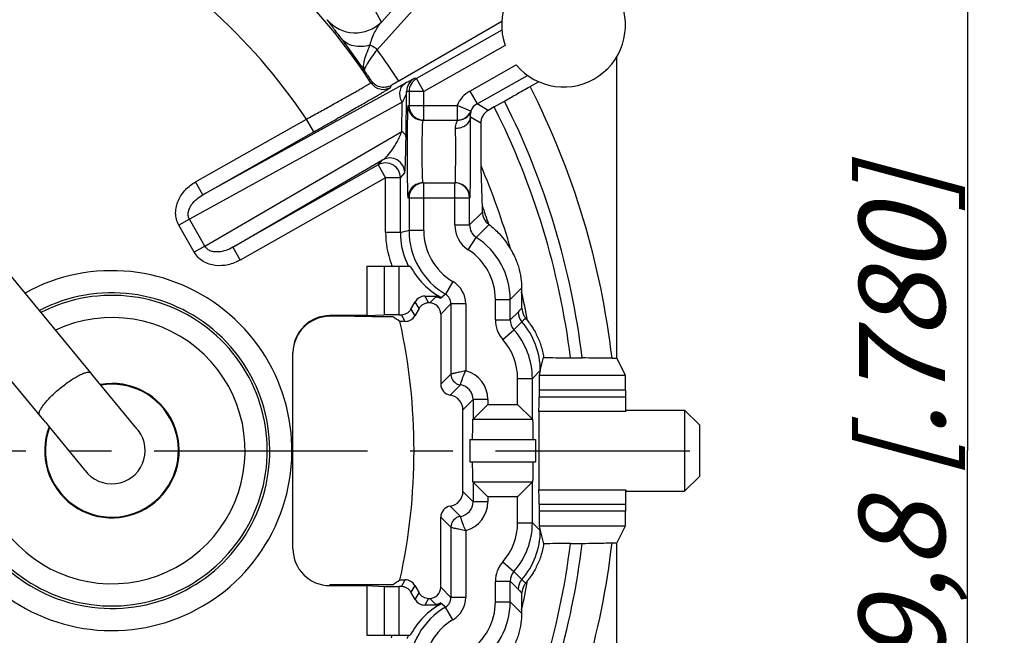
# Model space of a CAD drawing. Units: millimetres. Extents: x 0 to 420, y 0 to 297.
# Drawn here: x 95 to 135, y 208 to 233 of the extents above; entities that cross this region are included whole.
import ezdxf

# ---------------------------------------------------------------- set-up
doc = ezdxf.new("R2010")
doc.units = ezdxf.units.MM
doc.header["$LTSCALE"] = 23.1
doc.linetypes.add('CENTER', pattern=[0.6, 0.375, -0.075, 0.075, -0.075])
doc.layers.get('0').update_dxf_attribs({"linetype": 'CONTINUOUS'})
for name, color, linetype in [('AUSFORMSCHRAEGEN', 7, 'CONTINUOUS'), ('BEZUGSACHSEN', 7, 'CONTINUOUS'), ('FASEN', 7, 'CONTINUOUS'), ('RUNDUNGEN', 7, 'CONTINUOUS'), ('ZEICHNUNGSBEMASSUNGEN', 7, 'CONTINUOUS')]:
    doc.layers.add(name, color=color, linetype=linetype)
doc.styles.get("Standard").update_dxf_attribs({"font": 'txt', "width": 0.7})
doc.dimstyles.new('DIMSTYLE_2', dxfattribs={"dimtxt": 3.5, "dimasz": 3.5, "dimexe": 0.18, "dimexo": 0.0625, "dimgap": 0.09, "dimtad": 1, "dimlfac": 0.333333, "dimdsep": 46, "dimtxsty": 'STANDARD', "dimblk": '_FILLED', "dimblk1": '_FILLED', "dimblk2": '_FILLED', "dimcen": 0.09, "dimclrt": 5, "dimadec": 0, "dimazin": 0, "dimtp": 0.2, "dimtm": 0.2, "dimtfac": 1, "dimtofl": 0, "dimtmove": 0, "dimatfit": 3, "dimldrblk": '_FILLED', "dimfxl": 1, "dimtolj": 1, "dimarcsym": 0})

# ---------------------------------------------------------------- blocks, each defined once
blk = doc.blocks.new('_FILLED')
at = {"color": 0, "linetype": 'BYBLOCK'}
blk.add_solid([(0, 0), (-1, 0.125), (-1, -0.125)], dxfattribs=at)
blk = doc.blocks.new('*D1')
at = {"layer": 'ZEICHNUNGSBEMASSUNGEN', "color": 2, "linetype": 'CONTINUOUS'}
for p, q in [((56.555, 197.296), (56.555, 268.186)), ((115.955, 256.696), (115.955, 268.186)), ((56.555, 266.686), (86.255, 266.686)), ((115.955, 266.686), (86.255, 266.686))]:
    blk.add_line(p, q, dxfattribs=at)
at = {"layer": 'ZEICHNUNGSBEMASSUNGEN', "color": 2, "linetype": 'CONTINUOUS', "xscale": 3.5, "yscale": 3.5, "zscale": 3.5, "rotation": 180}
blk.add_blockref('_FILLED', (56.555, 266.686), dxfattribs=at)
at = {"layer": 'ZEICHNUNGSBEMASSUNGEN', "color": 2, "linetype": 'CONTINUOUS', "xscale": 3.5, "yscale": 3.5, "zscale": 3.5}
blk.add_blockref('_FILLED', (115.955, 266.686), dxfattribs=at)
at = {"layer": 'ZEICHNUNGSBEMASSUNGEN', "color": 5, "linetype": 'CONTINUOUS', "insert": (86.255, 271.092), "char_height": 3.5, "width": 26.25, "attachment_point": 2, "line_spacing_factor": 0.9}
blk.add_mtext('\\Q15.0;19,8{\\Ftxt.shx;\\W1.000000;\\H3.500000; }[.780]', dxfattribs=at)
blk = doc.blocks.new('*D2')
at = {"layer": 'ZEICHNUNGSBEMASSUNGEN', "color": 2, "linetype": 'CONTINUOUS'}
for p, q in [((127.655, 244.996), (134.632, 244.996)), ((133.132, 244.996), (133.132, 215.296)), ((133.132, 185.596), (133.132, 215.296)), ((68.406, 185.596), (134.632, 185.596))]:
    blk.add_line(p, q, dxfattribs=at)
at = {"layer": 'ZEICHNUNGSBEMASSUNGEN', "color": 2, "linetype": 'CONTINUOUS', "xscale": 3.5, "yscale": 3.5, "zscale": 3.5}
for p, rotation in [((133.132, 244.996), 90), ((133.132, 185.596), 270)]:
    blk.add_blockref('_FILLED', p, dxfattribs=dict(at, rotation=rotation))
at = {"layer": 'ZEICHNUNGSBEMASSUNGEN', "color": 5, "linetype": 'CONTINUOUS', "insert": (128.727, 215.296), "char_height": 3.5, "width": 26.25, "attachment_point": 2, "rotation": 90, "line_spacing_factor": 0.9}
blk.add_mtext('\\Q15.0;19,8{\\Ftxt.shx;\\W1.000000;\\H3.500000; }[.780]', dxfattribs=at)

msp = doc.modelspace()

# ---------------------------------------------------------------- linework, layer by layer
at = {"color": 7, "linetype": 'CONTINUOUS'}
for p, q in [((97.554, 218.451), (90.8, 226.645)), ((95.703, 216.451), (88.742, 224.894)), ((97.646, 218.339), (97.553, 218.452)), ((99.365, 216.255), (97.646, 218.339)), ((95.703, 216.451), (95.854, 216.266)), ((95.854, 216.266), (97.28, 214.536)), ((99.396, 216.216), (99.365, 216.255)), ((99.447, 216.154), (99.435, 216.169)), ((97.28, 214.536), (97.303, 214.508)), ((97.303, 214.508), (97.319, 214.489)), ((97.319, 214.489), (97.347, 214.456)), ((97.347, 214.456), (97.348, 214.455))]:
    msp.add_line(p, q, dxfattribs=at)
at = {"color": 9, "linetype": 'CONTINUOUS'}
msp.add_line((97.553, 218.452), (97.554, 218.451), dxfattribs=at)
at = {"color": 7, "linetype": 'CONTINUOUS'}
for points in [[(99.435, 216.169), (99.42, 216.186), (99.406, 216.202), (99.395, 216.214), (99.387, 216.223)], [(99.431, 216.172), (99.419, 216.187), (99.396, 216.216)], [(99.43, 216.174), (99.431, 216.172), (99.431, 216.172)]]:
    msp.add_lwpolyline(points, dxfattribs=at)
for centre, radius, start, end in [((98.405, 215.296), 2.73, 159.2153, 99.8035), ((98.405, 215.296), 1.35, 216.3391, 37.3026), ((98.411, 215.3), 1.342, 37.3095, 39.4964)]:
    msp.add_arc(centre, radius, start, end, dxfattribs=at)
at = {"color": 9, "linetype": 'CONTINUOUS'}
for points, knots in [([(96.31, 217.837), (96.378, 217.892), (96.513, 217.999), (96.716, 218.145), (96.913, 218.27), (97.093, 218.369), (97.251, 218.44), (97.368, 218.476), (97.446, 218.486), (97.491, 218.484), (97.528, 218.474), (97.546, 218.46), (97.553, 218.452)], [0, 0, 0, 0, 0.182803, 0.359346, 0.522791, 0.667638, 0.789234, 0.884255, 0.92156, 0.952407, 0.977866, 1, 1, 1, 1]), ([(95.47, 216.733), (95.463, 216.741), (95.452, 216.762), (95.449, 216.8), (95.455, 216.844), (95.479, 216.919), (95.537, 217.026), (95.637, 217.168), (95.769, 217.327), (95.929, 217.496), (96.111, 217.668), (96.242, 217.781), (96.31, 217.837)], [0, 0, 0, 0, 0.022102, 0.047444, 0.078146, 0.115308, 0.210119, 0.331633, 0.47653, 0.640134, 0.816916, 1, 1, 1, 1])]:
    msp.add_open_spline(points, degree=3, knots=knots, dxfattribs=at)
at = {"layer": 'AUSFORMSCHRAEGEN', "color": 7, "linetype": 'CONTINUOUS'}
for p, q in [((118.901, 219.046), (118.901, 231.295)), ((108.755, 222.796), (108.755, 220.779)), ((118.901, 219.046), (119.244, 218.358)), ((112.937, 215.746), (115.606, 215.746)), ((112.937, 215.746), (112.937, 214.846)), ((115.606, 215.746), (115.606, 214.846)), ((112.937, 214.846), (115.606, 214.846)), ((119.244, 212.234), (118.901, 211.546)), ((118.901, 199.296), (118.901, 211.546)), ((108.755, 209.813), (108.755, 207.796))]:
    msp.add_line(p, q, dxfattribs=at)
at = {"layer": 'AUSFORMSCHRAEGEN', "color": 9, "linetype": 'CONTINUOUS'}
for p, q in [((115.75, 218.358), (119.244, 218.358)), ((119.255, 217.758), (115.745, 217.758)), ((119.255, 212.833), (115.745, 212.833)), ((119.244, 212.234), (115.75, 212.234))]:
    msp.add_line(p, q, dxfattribs=at)
at = {"layer": 'AUSFORMSCHRAEGEN', "color": 7, "linetype": 'CONTINUOUS'}
msp.add_arc((86.255, 215.296), 24.415, 347.5828, 12.4172, dxfattribs=at)
for centre, major_axis, ratio, start_param, end_param in [((115.75, 217.758), (0, 0.6), 0.008727, 0.034907, 1.570796), ((119.244, 217.758), (0, 0.6), 0.017455, -1.570796, -0.034907), ((113.046, 215.296), (0, 1.275), 0.008727, 6.283185, 7.493269), ((115.496, 215.296), (0, 1.275), 0.008727, -1.210084, 0), ((113.046, 215.296), (0, 1.275), 0.008727, -4.351676, -3.141593), ((115.496, 215.296), (0, 1.275), 0.008727, -3.141593, -1.931509), ((115.75, 212.833), (0, 0.6), 0.008727, -4.712389, -3.176499), ((119.244, 212.833), (0, 0.6), 0.017455, -3.106686, -1.570796)]:
    msp.add_ellipse(centre, major_axis=major_axis, ratio=ratio, start_param=start_param, end_param=end_param, dxfattribs=at)
at = {"layer": 'BEZUGSACHSEN', "color": 7, "linetype": 'CONTINUOUS'}
for p, q in [((113.925, 229.255), (114.34, 229.49)), ((113.925, 229.255), (113.681, 229.116)), ((113.444, 224.982), (113.444, 225.236)), ((115.797, 218.545), (115.931, 219.083)), ((117.018, 219.067), (117.496, 219.067)), ((119.255, 216.946), (121.655, 216.946)), ((119.255, 213.646), (121.655, 213.646)), ((115.797, 212.046), (115.931, 211.509)), ((117.018, 211.525), (117.496, 211.525))]:
    msp.add_line(p, q, dxfattribs=at)
at = {"layer": 'BEZUGSACHSEN', "color": 9, "linetype": 'CONTINUOUS'}
for p, q in [((113.681, 229.116), (113.228, 229.38)), ((113.379, 228.593), (112.957, 228.839)), ((113.718, 224.477), (113.199, 223.958)), ((114.574, 221.436), (115.037, 221.899)), ((114.574, 209.155), (115.037, 208.692))]:
    msp.add_line(p, q, dxfattribs=at)
at = {"layer": 'BEZUGSACHSEN', "color": 7, "linetype": 'CENTER'}
msp.add_line((86.255, 215.293), (121.87, 215.293), dxfattribs=at)
at = {"layer": 'BEZUGSACHSEN', "color": 9, "linetype": 'CONTINUOUS'}
for centre, radius, start, end in [((81.802, 217.952), 31.248, 28.1718, 30.6345), ((86.255, 215.293), 30.994, 6.9933, 26.7744), ((86.255, 215.293), 29.499, 16.0774, 23.1002), ((86.255, 215.293), 29.499, 10.3167, 12.6429), ((117.789, 217.797), 3.871, 131.9542, 135.1078), ((86.255, 215.293), 30.994, 333.3166, 353.0165), ((86.255, 215.293), 29.499, 347.3571, 349.6967)]:
    msp.add_arc(centre, radius, start, end, dxfattribs=at)
at = {"layer": 'BEZUGSACHSEN', "color": 7, "linetype": 'CONTINUOUS'}
for centre, radius, start, end in [((86.255, 215.296), 31.468, 6.8825, 26.8122), ((-246.124, 213.969), 359.744, 1.7947, 2.05463), ((86.255, 215.293), 28.95, 18.5136, 20.087), ((114.112, 224.996), 0.652, 231.4778, 232.752), ((112.711, 218.703), 3.177, 36.1326, 38.4024), ((98.405, 215.296), 2.7, 159.595, 99.4685), ((86.255, 215.296), 31.468, 334.3358, 353.1175), ((112.699, 211.898), 3.192, 321.6037, 323.8974), ((-221.187, 215.526), 336.292, 358.86014, 358.97382)]:
    msp.add_arc(centre, radius, start, end, dxfattribs=at)
msp.add_ellipse((114.044, 224.982), major_axis=(-0.424, -0.424), ratio=0.999924, start_param=-0.78536, end_param=0.188526, dxfattribs=at)
for points, knots in [([(114.34, 229.49), (114.492, 229.579), (114.839, 229.778), (115.187, 229.977), (115.382, 230.087)], [0, 0, 0, 0, 0.441115, 1, 1, 1, 1]), ([(113.681, 229.116), (113.635, 229.09), (113.549, 229.025), (113.453, 228.898), (113.392, 228.751), (113.379, 228.646), (113.379, 228.593)], [0, 0, 0, 0, 0.254391, 0.503409, 0.75022, 1, 1, 1, 1]), ([(113.379, 228.593), (113.379, 228.423), (113.38, 228.089), (113.382, 227.679), (113.383, 227.37), (113.385, 227.166), (113.386, 227), (113.387, 226.904), (113.389, 226.867)], [0, 0, 0, 0, 0.296563, 0.579576, 0.71199, 0.833429, 0.935368, 1, 1, 1, 1]), ([(113.718, 224.477), (113.863, 224.366), (114.199, 224.063), (114.468, 223.695), (114.6, 223.463)], [0, 0, 0, 0, 0.405682, 1, 1, 1, 1]), ([(114.6, 223.463), (114.622, 223.425), (114.674, 223.332), (114.755, 223.171), (114.838, 222.975), (114.936, 222.688), (115.015, 222.327), (115.036, 222.036), (115.037, 221.899)], [0, 0, 0, 0, 0.07912, 0.195134, 0.327925, 0.467882, 0.749908, 1, 1, 1, 1]), ([(115.037, 221.899), (115.037, 221.884), (115.038, 221.835), (115.038, 221.785), (115.039, 221.75)], [0, 0, 0, 0, 0.294923, 1, 1, 1, 1]), ([(115.051, 221.088), (115.05, 221.145), (115.046, 221.365), (115.042, 221.586), (115.039, 221.75)], [0, 0, 0, 0, 0.25822, 1, 1, 1, 1]), ([(115.051, 221.088), (115.053, 220.983), (115.093, 220.834), (115.174, 220.71), (115.201, 220.676)], [0, 0, 0, 0, 0.707085, 1, 1, 1, 1]), ([(115.277, 220.576), (115.295, 220.552), (115.344, 220.488), (115.429, 220.369), (115.533, 220.209), (115.678, 219.945), (115.832, 219.571), (115.907, 219.248), (115.931, 219.083)], [0, 0, 0, 0, 0.053955, 0.147003, 0.266233, 0.401376, 0.694784, 1, 1, 1, 1]), ([(115.931, 219.083), (116.097, 219.077), (116.459, 219.069), (116.821, 219.067), (117.018, 219.067)], [0, 0, 0, 0, 0.457809, 1, 1, 1, 1]), ([(118.707, 219.046), (118.481, 219.046), (118.078, 219.049), (117.674, 219.058), (117.496, 219.067)], [0, 0, 0, 0, 0.558018, 1, 1, 1, 1]), ([(115.931, 211.509), (115.907, 211.343), (115.832, 211.021), (115.679, 210.647), (115.533, 210.384), (115.43, 210.223), (115.345, 210.104), (115.296, 210.041), (115.278, 210.017)], [0, 0, 0, 0, 0.305354, 0.59884, 0.733985, 0.85319, 0.946127, 1, 1, 1, 1]), ([(117.018, 211.525), (116.822, 211.525), (116.459, 211.522), (116.097, 211.515), (115.931, 211.509)], [0, 0, 0, 0, 0.542267, 1, 1, 1, 1]), ([(117.496, 211.525), (117.674, 211.533), (118.078, 211.543), (118.481, 211.546), (118.707, 211.546)], [0, 0, 0, 0, 0.441982, 1, 1, 1, 1]), ([(115.201, 209.915), (115.174, 209.881), (115.093, 209.757), (115.053, 209.608), (115.051, 209.504)], [0, 0, 0, 0, 0.293158, 1, 1, 1, 1]), ([(115.037, 208.692), (115.036, 208.556), (115.015, 208.266), (114.937, 207.907), (114.839, 207.62), (114.757, 207.425), (114.677, 207.264), (114.624, 207.171), (114.603, 207.134)], [0, 0, 0, 0, 0.249499, 0.53153, 0.67156, 0.804464, 0.920644, 1, 1, 1, 1]), ([(115.039, 208.836), (115.039, 208.827), (115.038, 208.779), (115.037, 208.731), (115.037, 208.692)], [0, 0, 0, 0, 0.19581, 1, 1, 1, 1])]:
    msp.add_open_spline(points, degree=3, knots=knots, dxfattribs=at)
at = {"layer": 'BEZUGSACHSEN', "color": 9, "linetype": 'CONTINUOUS'}
for points, knots in [([(115.051, 221.088), (115.039, 221.074), (114.988, 221.019), (114.936, 220.966), (114.896, 220.926)], [0, 0, 0, 0, 0.254569, 1, 1, 1, 1]), ([(115.046, 210.062), (115.059, 210.05), (115.109, 210), (115.161, 209.951), (115.201, 209.915)], [0, 0, 0, 0, 0.246521, 1, 1, 1, 1]), ([(114.896, 209.665), (114.909, 209.652), (114.962, 209.599), (115.013, 209.545), (115.051, 209.504)], [0, 0, 0, 0, 0.245876, 1, 1, 1, 1])]:
    msp.add_open_spline(points, degree=3, knots=knots, dxfattribs=at)
at = {"layer": 'FASEN', "color": 7, "linetype": 'CONTINUOUS'}
for p, q in [((122.255, 216.346), (121.655, 216.946)), ((121.655, 216.946), (121.655, 213.646)), ((122.255, 216.345), (122.255, 214.246)), ((122.255, 214.246), (121.655, 213.646))]:
    msp.add_line(p, q, dxfattribs=at)
at = {"layer": 'RUNDUNGEN', "color": 9, "linetype": 'CONTINUOUS'}
for p, q in [((115.108, 238.175), (109.172, 231.582)), ((113.758, 237.602), (109.349, 232.705)), ((114.366, 231.755), (111.066, 229.884)), ((112.932, 229.902), (114.813, 230.969)), ((108.922, 230.239), (108.947, 230.303)), ((110.77, 230.406), (110.673, 230.407)), ((111.066, 229.884), (110.77, 230.406)), ((110.32, 230.218), (102.098, 225.691)), ((109.719, 230.047), (109.752, 230.134)), ((110.346, 228.02), (110.369, 229.885)), ((110.466, 229.884), (110.369, 229.885)), ((110.466, 229.884), (110.466, 229.321)), ((111.066, 229.884), (110.466, 229.884)), ((111.066, 228.721), (111.066, 229.884)), ((112.932, 229.902), (113.228, 229.38)), ((110.188, 229.454), (101.551, 224.698)), ((110.173, 228.262), (110.188, 229.454)), ((110.422, 229.321), (112.417, 229.321)), ((112.417, 229.321), (112.417, 228.721)), ((112.97, 229.09), (112.417, 229.321)), ((112.995, 229.083), (112.97, 229.09)), ((101.803, 226.213), (106.301, 228.763)), ((106.597, 228.241), (106.301, 228.763)), ((102.176, 223.595), (110.173, 228.262)), ((103.31, 223.555), (109.395, 227.106)), ((109.219, 226.905), (109.395, 227.106)), ((109.219, 226.905), (109.515, 226.384)), ((109.515, 226.384), (103.606, 223.033)), ((109.515, 224.155), (109.515, 226.384)), ((110.115, 226.384), (109.515, 226.384)), ((110.115, 226.384), (110.29, 226.584)), ((110.115, 224.155), (110.115, 226.384)), ((102.099, 225.691), (101.803, 226.213)), ((111.066, 224.234), (111.066, 226.171)), ((112.324, 224.462), (112.324, 226.171)), ((110.422, 225.571), (112.924, 225.571)), ((110.466, 225.571), (110.466, 224.234)), ((101.551, 224.698), (101.124, 224.455)), ((102.176, 223.595), (101.551, 224.698)), ((113.444, 224.982), (112.924, 224.462)), ((101.749, 223.353), (101.124, 224.455)), ((112.324, 224.462), (112.924, 224.462)), ((110.115, 224.155), (109.515, 224.155)), ((111.066, 224.234), (110.466, 224.234)), ((112.874, 223.453), (113.199, 223.958)), ((102.176, 223.595), (101.749, 223.353)), ((103.31, 223.555), (103.606, 223.033)), ((109.461, 222.796), (109.461, 220.814)), ((110.052, 222.796), (110.052, 220.818)), ((112.25, 222.165), (111.946, 221.647)), ((111.107, 221.568), (111.264, 221.296)), ((111.305, 221.296), (111.538, 221.529)), ((111.946, 221.647), (111.742, 221.48)), ((110.544, 221.043), (110.701, 220.771)), ((110.875, 221.071), (110.717, 221.343)), ((111.755, 220.846), (112.168, 221.259)), ((112.768, 221.259), (112.168, 221.259)), ((112.768, 221.259), (112.768, 218.532)), ((113.974, 221.436), (114.574, 221.436)), ((113.974, 220.604), (113.974, 221.436)), ((107.255, 220.779), (107.255, 220.753)), ((110.312, 220.546), (110.155, 220.818)), ((114.896, 220.926), (114.574, 220.604)), ((113.974, 220.604), (114.574, 220.604)), ((115.046, 220.529), (114.724, 220.207)), ((114.274, 219.81), (114.724, 220.207)), ((112.168, 218.409), (111.755, 217.996)), ((115.474, 218.223), (115.797, 218.545)), ((112.554, 217.964), (112.14, 217.55)), ((114.874, 218.223), (115.474, 218.223)), ((114.874, 217.171), (114.874, 218.223)), ((119.255, 217.464), (115.745, 217.464)), ((113.068, 217.37), (112.655, 216.956)), ((113.668, 217.37), (113.068, 217.37)), ((113.668, 217.37), (113.668, 217.171)), ((113.668, 217.171), (114.874, 217.171)), ((119.262, 216.886), (115.741, 216.886)), ((112.655, 213.635), (113.068, 213.221)), ((115.741, 213.705), (119.262, 213.705)), ((113.668, 213.221), (113.068, 213.221)), ((114.874, 213.421), (113.668, 213.421)), ((113.668, 213.421), (113.668, 213.221)), ((114.874, 212.369), (114.874, 213.421)), ((115.745, 213.127), (119.255, 213.127)), ((112.14, 213.041), (112.554, 212.627)), ((111.755, 212.596), (112.168, 212.182)), ((114.874, 212.369), (115.474, 212.369)), ((115.474, 212.369), (115.797, 212.046)), ((112.768, 212.059), (112.768, 209.332)), ((114.274, 210.781), (114.724, 210.385)), ((114.724, 210.384), (115.046, 210.062)), ((110.155, 209.773), (110.312, 210.046)), ((113.974, 209.988), (114.574, 209.988)), ((113.974, 209.155), (113.974, 209.988)), ((114.574, 209.988), (114.896, 209.665)), ((107.255, 209.813), (107.255, 209.839)), ((109.461, 209.778), (109.461, 207.796)), ((110.052, 209.773), (110.052, 207.796)), ((110.701, 209.821), (110.544, 209.548)), ((110.717, 209.248), (110.875, 209.521)), ((111.755, 209.746), (112.168, 209.332)), ((111.264, 209.296), (111.107, 209.023)), ((111.305, 209.296), (111.538, 209.063)), ((111.577, 209.023), (111.538, 209.063)), ((111.946, 208.944), (111.742, 209.112)), ((112.768, 209.332), (112.168, 209.332)), ((113.974, 209.155), (114.574, 209.155)), ((112.25, 208.427), (111.946, 208.944))]:
    msp.add_line(p, q, dxfattribs=at)
at = {"layer": 'RUNDUNGEN', "color": 7, "linetype": 'CONTINUOUS'}
for p, q in [((114.231, 232.724), (110.049, 230.306)), ((114.236, 232.371), (110.77, 230.406)), ((113.228, 229.38), (115.274, 230.54)), ((115.382, 230.087), (115.726, 230.282)), ((111.022, 228.721), (112.444, 228.721)), ((102.098, 225.691), (106.597, 228.241)), ((109.219, 226.905), (103.31, 223.555)), ((111.022, 226.171), (112.324, 226.171)), ((112.924, 224.462), (112.924, 225.571)), ((108.755, 222.796), (110.517, 222.796)), ((111.107, 221.568), (111.577, 221.568)), ((110.544, 221.043), (110.717, 221.343)), ((110.875, 221.071), (110.701, 220.771)), ((111.305, 221.296), (111.264, 221.296)), ((112.168, 221.259), (112.168, 218.409)), ((114.574, 220.604), (114.574, 221.436)), ((108.755, 220.779), (107.255, 220.779)), ((108.255, 220.753), (107.255, 220.753)), ((108.755, 220.779), (109.461, 220.814)), ((110.052, 220.818), (110.155, 220.818)), ((111.755, 220.846), (111.755, 217.996)), ((110.312, 220.546), (110.099, 220.546)), ((105.755, 211.313), (105.755, 219.279)), ((118.707, 219.046), (118.901, 219.046)), ((115.797, 218.545), (115.75, 218.358)), ((115.474, 216.571), (115.474, 218.223)), ((115.745, 217.758), (115.745, 217.464)), ((119.255, 217.758), (119.255, 217.464)), ((113.068, 217.37), (113.068, 216.571)), ((113.179, 216.682), (113.668, 217.171)), ((114.874, 217.171), (115.474, 216.571)), ((112.655, 213.635), (112.655, 216.956)), ((113.068, 216.571), (115.474, 216.571)), ((115.474, 214.021), (113.068, 214.021)), ((113.068, 214.021), (113.068, 213.221)), ((113.668, 213.421), (113.068, 214.021)), ((115.363, 213.91), (114.874, 213.421)), ((115.474, 212.369), (115.474, 214.021)), ((115.745, 213.127), (115.745, 212.833)), ((119.255, 213.127), (119.255, 212.833)), ((111.755, 209.746), (111.755, 212.596)), ((112.168, 212.182), (112.168, 209.332)), ((115.75, 212.234), (115.797, 212.046)), ((118.707, 211.546), (118.901, 211.546)), ((110.099, 210.046), (110.312, 210.046)), ((114.574, 209.155), (114.574, 209.988)), ((108.255, 209.839), (107.255, 209.839)), ((107.255, 209.813), (108.755, 209.813)), ((108.755, 209.813), (109.461, 209.778)), ((110.155, 209.773), (110.052, 209.773)), ((110.717, 209.248), (110.544, 209.548)), ((110.701, 209.821), (110.875, 209.521)), ((111.264, 209.296), (111.305, 209.296)), ((111.577, 209.023), (111.107, 209.023)), ((108.755, 207.796), (110.517, 207.796))]:
    msp.add_line(p, q, dxfattribs=at)
at = {"layer": 'RUNDUNGEN', "color": 9, "linetype": 'CONTINUOUS'}
for centre, radius, start, end in [((86.255, 215.296), 27.15, 33.3947, 67.0773), ((86.255, 215.296), 24.15, 33.8944, 62.5838), ((108.288, 233.767), 1.5, 220.0594, 314.9837), ((85.005, 214.042), 29.862, 33.0002, 35.9714), ((86.493, 215.534), 26.876, 33.3343, 34.4164), ((109.423, 230.569), 0.6, 213.4001, 299.5469), ((110.969, 229.885), 0.6, 119.5565, 180.0086), ((111.066, 229.884), 0.6, 119.5541, 180.0086), ((113.523, 228.86), 1.198, 119.5415, 157.3748), ((86.255, 215.296), 32.668, 6.5916, 26.9221), ((113.524, 228.858), 0.6, 119.5446, 157.3438), ((109.69, 226.584), 0.6, 0.0283, 119.5211), ((109.515, 226.383), 0.6, 0.0206, 119.5285), ((113.524, 224.462), 1.2, 180.0041, 237.2011), ((113.524, 224.462), 0.6, 179.9989, 237.2028), ((113.114, 224.155), 3.599, 179.9995, 200.4721), ((112.469, 214.53), 9.909, 101.662, 103.7439), ((113.115, 224.155), 3, 180.0013, 203.9551), ((113.466, 224.234), 3, 180.0031, 239.5616), ((113.466, 224.234), 2.4, 180.0027, 239.5643), ((111.574, 221.436), 3, 0.0021, 57.203), ((111.574, 221.436), 2.4, 0.0016, 57.2018), ((113.11, 224.153), 3.595, 200.4672, 202.1793), ((113.106, 224.151), 2.99, 203.9488, 206.9411), ((98.405, 215.296), 7.31, 200.082, 118.8494), ((111.718, 221.259), 1.05, 0.0026, 59.5597), ((111.718, 221.259), 0.45, 359.9913, 59.5692), ((98.405, 215.296), 5.408, 199.5148, 115.0568), ((115.496, 220.926), 0.6, 179.9999, 221.4125), ((115.174, 220.604), 1.2, 180.0058, 221.4041), ((115.174, 220.604), 0.6, 179.9887, 221.4095), ((112.797, 218.545), 3, 0.0023, 41.4145), ((112.474, 218.223), 3, 0.0006, 41.4111), ((112.474, 218.223), 2.4, 359.9996, 41.4103), ((112.618, 218.409), 0.45, 180.0055, 261.7842), ((112.469, 217.37), 1.2, 359.9943, 75.5377), ((112.468, 217.37), 0.6, 359.9948, 81.795), ((112.468, 213.221), 0.6, 278.2037, 0.0068), ((112.468, 213.221), 1.2, 284.4845, 359.9925), ((112.618, 212.182), 0.45, 98.2176, 179.9945), ((112.474, 212.369), 2.4, 318.5897, 0.0004), ((112.474, 212.369), 3, 318.5888, 359.9994), ((112.797, 212.046), 3, 318.5859, 359.9977), ((86.255, 215.296), 32.668, 334.1226, 353.4084), ((115.174, 209.988), 1.2, 138.5961, 179.994), ((115.174, 209.988), 0.6, 138.5911, 180.0104), ((115.496, 209.665), 0.6, 138.5859, 179.9974), ((111.718, 209.332), 0.45, 300.4337, 0.014), ((111.718, 209.332), 1.05, 300.4358, 0.0007), ((111.574, 209.155), 2.4, 302.7981, 359.9983), ((111.574, 209.156), 3, 302.7969, 359.9979), ((113.466, 206.357), 3, 120.438, 179.9969), ((113.466, 206.357), 2.4, 120.4357, 179.9973), ((113.106, 206.44), 3.59, 157.8168, 159.5255), ((113.11, 206.439), 2.994, 153.0595, 156.1738)]:
    msp.add_arc(centre, radius, start, end, dxfattribs=at)
at = {"layer": 'RUNDUNGEN', "color": 7, "linetype": 'CONTINUOUS'}
for centre, radius, start, end in [((116.741, 232.582), 2.514, 219.9185, 199.1893), ((160.607, 142.851), 101.017, 120.03253, 120.22732), ((111.026, 229.321), 0.604, 180.0701, 202.4282), ((111.066, 229.321), 0.6, 179.9931, 265.7909), ((111.022, 229.321), 0.6, 202.4973, 247.4971), ((112.417, 229.32), 0.6, 269.988, 337.3576), ((112.444, 229.321), 0.601, 325.5259, 336.6244), ((111.022, 229.324), 0.603, 247.5701, 258.7559), ((111.022, 229.322), 0.601, 258.7197, 269.9508), ((111.066, 229.313), 0.592, 265.726, 269.9914), ((112.444, 229.321), 0.601, 270.051, 281.1505), ((112.443, 229.325), 0.605, 281.1138, 292.1367), ((112.445, 229.319), 0.599, 292.1992, 303.3373), ((111.066, 225.571), 0.6, 90.0047, 180.0047), ((111.022, 225.571), 0.6, 112.5044, 157.5044), ((111.022, 225.567), 0.604, 90.0705, 112.4329), ((112.324, 225.582), 0.589, 87.8582, 89.9977), ((112.346, 225.57), 0.601, 78.7211, 89.9508), ((112.324, 225.571), 0.6, 359.9981, 87.9009), ((112.345, 225.567), 0.603, 67.5727, 78.7573), ((112.346, 225.571), 0.6, 22.5009, 67.5006), ((111.026, 225.57), 0.604, 157.5734, 179.9299), ((112.342, 225.57), 0.604, 0.0703, 22.4309), ((94.717, 226.091), 18.239, 358.8301, 359.1854), ((113.183, 224.171), 3, 207.2902, 242.2557), ((98.405, 215.296), 6.41, 200.082, 117.3256), ((98.405, 215.296), 6.308, 199.5148, 117.1526), ((63.697, 149.384), 84.954, 56.89306, 57.13324), ((63.697, 281.208), 84.954, 302.86676, 303.10694), ((113.183, 206.42), 3, 117.7443, 152.7098)]:
    msp.add_arc(centre, radius, start, end, dxfattribs=at)
for centre, major_axis, ratio, start_param, end_param in [((111.107, 221.118), (-0.225, 0.39), 0.999949, -0.523577, 0.523577), ((110.155, 221.268), (0.225, -0.39), 0.999949, -0.523577, 0.523577), ((111.264, 220.846), (-0.225, 0.39), 0.999949, -0.523577, 0.523577), ((111.305, 220.846), (-0.318, -0.318), 0.999924, 2.356233, 3.926953), ((107.255, 219.279), (0, 1.5), 0.999962, 0, 1.570796), ((107.255, 219.252), (0, -1.5), 0.999962, -3.141593, -1.588158), ((110.052, 220.813), (0.6, 0), 0.008727, 1.570796, 2.96706), ((110.312, 220.996), (-0.225, 0.39), 0.999949, -3.665169, -2.618016), ((112.205, 217.996), (0.318, 0.318), 0.999924, -3.926953, -2.499537), ((112.055, 216.956), (0.424, 0.424), 0.999924, -0.78536, 0.642056), ((115.739, 217.464), (0, 0.6), 0.008727, -2.87166, -1.570796), ((119.265, 217.464), (0, 0.6), 0.017455, 1.570796, 2.87166), ((115.745, 215.296), (0, 1.65), 0.008727, 0.269933, 2.87166), ((112.055, 213.635), (-0.424, 0.424), 0.999924, -3.783648, -2.356233), ((115.739, 213.127), (0, 0.6), 0.008727, -1.570796, -0.269933), ((119.265, 213.127), (0, 0.6), 0.017455, 6.553118, 7.853982), ((112.205, 212.596), (0.318, -0.318), 0.999924, 2.499537, 3.926953), ((107.255, 211.313), (0, 1.5), 0.999962, -4.712389, -3.141593), ((110.312, 209.596), (0.225, 0.39), 0.999949, -0.523577, 0.523577), ((110.052, 209.779), (0.6, 0), 0.008727, -2.96706, -1.570796), ((110.155, 209.323), (0.225, 0.39), 0.999949, -0.523577, 0.523577), ((111.264, 209.746), (0.225, 0.39), 0.999949, 2.618016, 3.665169), ((111.305, 209.746), (-0.318, 0.318), 0.999924, 2.356233, 3.926953), ((111.107, 209.473), (0.225, 0.39), 0.999949, -3.665169, -2.618016)]:
    msp.add_ellipse(centre, major_axis=major_axis, ratio=ratio, start_param=start_param, end_param=end_param, dxfattribs=at)
at = {"layer": 'RUNDUNGEN', "color": 9, "linetype": 'CONTINUOUS'}
for points, knots in [([(107.725, 232.033), (107.643, 232.14), (107.529, 232.289), (107.388, 232.471), (107.307, 232.576), (107.242, 232.66), (107.193, 232.724), (107.161, 232.769), (107.144, 232.792), (107.14, 232.801)], [0, 0, 0, 0, 0.417565, 0.581947, 0.718387, 0.828008, 0.911358, 0.968716, 1, 1, 1, 1]), ([(108.882, 231.76), (108.921, 231.942), (109.047, 232.277), (109.241, 232.576), (109.349, 232.705)], [0, 0, 0, 0, 0.524499, 1, 1, 1, 1]), ([(108.882, 231.76), (108.769, 231.73), (108.545, 231.694), (108.218, 231.72), (107.933, 231.831), (107.783, 231.96), (107.725, 232.033)], [0, 0, 0, 0, 0.28011, 0.538586, 0.776084, 1, 1, 1, 1]), ([(108.665, 230.725), (108.587, 230.839), (108.283, 231.282), (107.966, 231.716), (107.725, 232.033)], [0, 0, 0, 0, 0.257801, 1, 1, 1, 1]), ([(108.665, 230.725), (108.635, 230.772), (108.619, 230.866), (108.628, 230.998), (108.662, 231.176), (108.746, 231.434), (108.833, 231.645), (108.882, 231.76)], [0, 0, 0, 0, 0.152639, 0.251545, 0.367895, 0.652747, 1, 1, 1, 1]), ([(109.172, 231.582), (109.09, 231.477), (108.948, 231.29), (108.795, 231.063), (108.712, 230.916), (108.676, 230.834), (108.657, 230.773), (108.658, 230.737), (108.665, 230.725)], [0, 0, 0, 0, 0.394826, 0.696751, 0.810228, 0.897887, 0.960087, 1, 1, 1, 1]), ([(109.172, 231.582), (109.151, 231.602), (109.065, 231.676), (108.963, 231.733), (108.882, 231.76)], [0, 0, 0, 0, 0.25601, 1, 1, 1, 1]), ([(106.301, 228.763), (106.471, 228.856), (106.805, 229.04), (107.289, 229.307), (107.672, 229.52), (107.954, 229.679), (108.144, 229.785), (108.316, 229.883), (108.469, 229.97), (108.601, 230.045), (108.698, 230.101), (108.763, 230.14), (108.804, 230.164), (108.839, 230.185), (108.868, 230.202), (108.89, 230.216), (108.907, 230.227), (108.916, 230.234), (108.921, 230.237), (108.922, 230.239)], [0, 0, 0, 0, 0.193464, 0.37972, 0.551656, 0.630219, 0.702807, 0.768741, 0.827373, 0.878153, 0.920581, 0.938531, 0.954251, 0.967701, 0.978842, 0.98765, 0.994113, 0.998224, 1, 1, 1, 1]), ([(110.631, 230.387), (110.59, 230.365), (110.486, 230.309), (110.383, 230.253), (110.32, 230.218)], [0, 0, 0, 0, 0.394251, 1, 1, 1, 1]), ([(110.673, 230.407), (110.672, 230.407), (110.668, 230.405), (110.659, 230.401), (110.647, 230.395), (110.637, 230.39), (110.631, 230.387)], [0, 0, 0, 0, 0.089691, 0.290266, 0.595856, 1, 1, 1, 1]), ([(106.597, 228.241), (106.799, 228.356), (107.196, 228.582), (107.772, 228.91), (108.228, 229.172), (108.565, 229.365), (108.791, 229.496), (108.996, 229.615), (109.178, 229.721), (109.336, 229.813), (109.451, 229.881), (109.529, 229.928), (109.578, 229.957), (109.619, 229.982), (109.653, 230.003), (109.68, 230.02), (109.7, 230.033), (109.711, 230.041), (109.717, 230.045), (109.719, 230.047), (109.719, 230.047)], [0, 0, 0, 0, 0.193532, 0.379831, 0.551778, 0.630335, 0.702909, 0.768825, 0.827434, 0.878195, 0.920608, 0.938552, 0.954268, 0.967713, 0.978851, 0.987655, 0.994115, 0.998225, 0.9994, 1, 1, 1, 1]), ([(110.188, 229.454), (110.15, 229.521), (110.097, 229.666), (110.091, 229.89), (110.164, 230.09), (110.264, 230.186), (110.32, 230.218)], [0, 0, 0, 0, 0.272187, 0.532167, 0.773387, 1, 1, 1, 1]), ([(110.369, 229.885), (110.368, 229.855), (110.352, 229.789), (110.313, 229.686), (110.257, 229.572), (110.213, 229.494), (110.188, 229.454)], [0, 0, 0, 0, 0.19227, 0.427806, 0.698529, 1, 1, 1, 1]), ([(110.422, 229.321), (110.421, 229.321), (110.42, 229.319), (110.419, 229.315), (110.418, 229.309), (110.417, 229.297), (110.415, 229.275), (110.412, 229.242), (110.41, 229.2), (110.408, 229.149), (110.406, 229.089), (110.405, 229.046), (110.404, 229.023)], [0, 0, 0, 0, 0.005575, 0.018194, 0.038553, 0.066746, 0.146613, 0.257603, 0.399308, 0.570901, 0.771445, 1, 1, 1, 1]), ([(112.957, 228.839), (112.957, 228.859), (112.958, 228.897), (112.964, 228.948), (112.971, 228.989), (112.979, 229.023), (112.986, 229.048), (112.991, 229.065), (112.994, 229.074), (112.995, 229.079), (112.996, 229.081), (112.995, 229.083), (112.995, 229.083)], [0, 0, 0, 0, 0.24511, 0.450389, 0.620346, 0.757572, 0.863515, 0.938883, 0.965229, 0.984039, 0.995401, 1, 1, 1, 1]), ([(110.404, 229.023), (110.398, 228.797), (110.391, 228.271), (110.388, 227.446), (110.391, 226.621), (110.398, 226.095), (110.404, 225.868)], [0, 0, 0, 0, 0.215108, 0.49994, 0.784804, 1, 1, 1, 1]), ([(111.022, 228.721), (111.021, 228.721), (111.019, 228.718), (111.018, 228.712), (111.016, 228.703), (111.014, 228.684), (111.011, 228.651), (111.009, 228.622), (111.008, 228.605)], [0, 0, 0, 0, 0.0217, 0.071054, 0.150564, 0.260477, 0.571049, 1, 1, 1, 1]), ([(112.357, 228.393), (112.356, 228.434), (112.363, 228.509), (112.391, 228.603), (112.419, 228.668), (112.436, 228.702), (112.442, 228.714)], [0, 0, 0, 0, 0.367357, 0.662951, 0.87886, 1, 1, 1, 1]), ([(112.357, 228.393), (112.434, 228.394), (112.585, 228.416), (112.781, 228.51), (112.92, 228.656), (112.956, 228.78), (112.957, 228.839)], [0, 0, 0, 0, 0.282482, 0.547392, 0.784752, 1, 1, 1, 1]), ([(112.442, 228.714), (112.443, 228.716), (112.443, 228.717), (112.445, 228.721), (112.444, 228.721)], [0, 0, 0, 0, 0.764644, 1, 1, 1, 1]), ([(109.395, 227.106), (109.429, 227.127), (109.498, 227.18), (109.634, 227.315), (109.804, 227.533), (110.004, 227.862), (110.121, 228.117), (110.173, 228.262)], [0, 0, 0, 0, 0.086275, 0.183349, 0.406925, 0.672172, 1, 1, 1, 1]), ([(110.346, 228.02), (110.345, 228.042), (110.336, 228.089), (110.3, 228.154), (110.245, 228.214), (110.199, 228.247), (110.173, 228.262)], [0, 0, 0, 0, 0.218611, 0.452831, 0.712054, 1, 1, 1, 1]), ([(111.008, 228.605), (111.004, 228.525), (110.998, 228.328), (110.992, 227.995), (110.989, 227.67), (110.989, 227.389), (110.99, 227.177), (110.991, 226.973), (110.994, 226.782), (110.997, 226.61), (111, 226.481), (111.003, 226.391), (111.006, 226.335), (111.008, 226.286), (111.011, 226.246), (111.013, 226.215), (111.016, 226.192), (111.018, 226.178), (111.02, 226.172), (111.021, 226.171), (111.022, 226.171)], [0, 0, 0, 0, 0.099461, 0.241785, 0.410796, 0.499355, 0.587242, 0.671942, 0.751017, 0.822214, 0.883478, 0.909836, 0.933073, 0.953033, 0.969585, 0.982602, 0.991995, 0.997738, 0.999262, 1, 1, 1, 1]), ([(112.352, 226.272), (112.356, 226.4), (112.36, 226.721), (112.363, 227.252), (112.362, 227.831), (112.359, 228.218), (112.357, 228.393)], [0, 0, 0, 0, 0.181159, 0.454076, 0.751465, 1, 1, 1, 1]), ([(110.29, 226.584), (110.291, 226.585), (110.293, 226.589), (110.295, 226.596), (110.297, 226.607), (110.299, 226.627), (110.303, 226.659), (110.306, 226.705), (110.31, 226.761), (110.314, 226.827), (110.317, 226.902), (110.322, 227.019), (110.328, 227.19), (110.335, 227.426), (110.341, 227.706), (110.344, 227.909), (110.346, 228.02)], [0, 0, 0, 0, 0.003099, 0.008433, 0.015939, 0.025519, 0.050538, 0.082868, 0.122056, 0.167792, 0.219888, 0.278263, 0.41404, 0.576618, 0.769667, 1, 1, 1, 1]), ([(112.346, 226.171), (112.347, 226.171), (112.347, 226.174), (112.348, 226.178), (112.349, 226.186), (112.349, 226.197), (112.35, 226.212), (112.351, 226.237), (112.352, 226.257), (112.352, 226.272)], [0, 0, 0, 0, 0.01775, 0.065793, 0.144888, 0.254961, 0.395839, 0.567301, 1, 1, 1, 1]), ([(101.124, 224.455), (101.081, 224.531), (101.015, 224.694), (100.983, 224.955), (101.012, 225.216), (101.123, 225.547), (101.373, 225.912), (101.652, 226.127), (101.803, 226.213)], [0, 0, 0, 0, 0.125091, 0.250242, 0.375395, 0.500614, 0.750147, 1, 1, 1, 1]), ([(110.404, 225.868), (110.405, 225.846), (110.406, 225.803), (110.408, 225.743), (110.41, 225.692), (110.412, 225.65), (110.415, 225.617), (110.417, 225.595), (110.418, 225.582), (110.419, 225.576), (110.42, 225.573), (110.421, 225.571), (110.422, 225.571)], [0, 0, 0, 0, 0.228551, 0.429098, 0.600693, 0.742398, 0.853379, 0.933239, 0.961432, 0.981794, 0.99442, 1, 1, 1, 1]), ([(101.551, 224.698), (101.524, 224.744), (101.492, 224.85), (101.506, 225.01), (101.56, 225.158), (101.665, 225.336), (101.842, 225.524), (102.01, 225.641), (102.098, 225.691)], [0, 0, 0, 0, 0.12954, 0.257373, 0.383328, 0.507943, 0.75452, 1, 1, 1, 1]), ([(103.31, 223.555), (103.221, 223.504), (103.035, 223.42), (102.783, 223.365), (102.576, 223.366), (102.421, 223.396), (102.277, 223.467), (102.203, 223.548), (102.176, 223.595)], [0, 0, 0, 0, 0.245478, 0.492051, 0.616663, 0.742608, 0.870437, 1, 1, 1, 1]), ([(103.606, 223.033), (103.455, 222.947), (103.127, 222.819), (102.686, 222.792), (102.345, 222.867), (102.105, 222.975), (101.898, 223.137), (101.791, 223.277), (101.749, 223.353)], [0, 0, 0, 0, 0.249852, 0.499382, 0.624597, 0.749743, 0.874899, 1, 1, 1, 1]), ([(111.538, 221.529), (111.541, 221.532), (111.554, 221.545), (111.567, 221.558), (111.577, 221.568)], [0, 0, 0, 0, 0.247392, 1, 1, 1, 1]), ([(112.768, 218.532), (112.729, 218.525), (112.654, 218.51), (112.514, 218.482), (112.368, 218.452), (112.244, 218.425), (112.184, 218.413), (112.168, 218.409)], [0, 0, 0, 0, 0.192133, 0.377308, 0.70021, 0.919844, 1, 1, 1, 1]), ([(112.554, 217.964), (112.558, 217.98), (112.613, 218.174), (112.689, 218.364), (112.768, 218.532)], [0, 0, 0, 0, 0.079628, 1, 1, 1, 1]), ([(112.768, 212.059), (112.735, 212.129), (112.653, 212.314), (112.587, 212.506), (112.554, 212.627)], [0, 0, 0, 0, 0.378812, 1, 1, 1, 1]), ([(112.168, 212.182), (112.228, 212.169), (112.352, 212.142), (112.552, 212.102), (112.692, 212.074), (112.768, 212.059)], [0, 0, 0, 0, 0.299656, 0.622534, 1, 1, 1, 1])]:
    msp.add_open_spline(points, degree=3, knots=knots, dxfattribs=at)
at = {"layer": 'RUNDUNGEN', "color": 7, "linetype": 'CONTINUOUS'}
for points, knots in [([(109.752, 230.134), (109.678, 230.091), (109.519, 230.038), (109.283, 230.056), (109.085, 230.148), (108.986, 230.248), (108.947, 230.303)], [0, 0, 0, 0, 0.285496, 0.539809, 0.774943, 1, 1, 1, 1]), ([(112.954, 225.832), (112.957, 226.033), (112.961, 226.509), (112.963, 227.273), (112.962, 228.074), (112.959, 228.6), (112.957, 228.839)], [0, 0, 0, 0, 0.201189, 0.474721, 0.761606, 1, 1, 1, 1]), ([(112.946, 225.571), (112.946, 225.571), (112.947, 225.572), (112.947, 225.573), (112.947, 225.576), (112.948, 225.583), (112.949, 225.593), (112.949, 225.61), (112.95, 225.63), (112.951, 225.656), (112.952, 225.686), (112.952, 225.707), (112.952, 225.719)], [0, 0, 0, 0, 0.004796, 0.016965, 0.036914, 0.064686, 0.143668, 0.253772, 0.394798, 0.566514, 0.768453, 1, 1, 1, 1]), ([(108.255, 220.753), (108.353, 220.753), (108.546, 220.752), (108.828, 220.752), (109.089, 220.751), (109.289, 220.749), (109.432, 220.748), (109.523, 220.747), (109.602, 220.746), (109.669, 220.745), (109.716, 220.744), (109.747, 220.743), (109.765, 220.742), (109.779, 220.742), (109.789, 220.741), (109.796, 220.74), (109.799, 220.74), (109.8, 220.74)], [0, 0, 0, 0, 0.190757, 0.375215, 0.546193, 0.697496, 0.763921, 0.823238, 0.874799, 0.918087, 0.952598, 0.966415, 0.977896, 0.987016, 0.993751, 0.998081, 1, 1, 1, 1]), ([(113.068, 216.571), (113.069, 216.571), (113.069, 216.572), (113.071, 216.573), (113.074, 216.576), (113.079, 216.581), (113.088, 216.59), (113.101, 216.603), (113.117, 216.619), (113.143, 216.646), (113.164, 216.667), (113.179, 216.682)], [0, 0, 0, 0, 0.00573, 0.020654, 0.044455, 0.076783, 0.165598, 0.284255, 0.429904, 0.599667, 1, 1, 1, 1]), ([(115.474, 214.021), (115.474, 214.021), (115.473, 214.02), (115.471, 214.018), (115.469, 214.016), (115.463, 214.01), (115.454, 214.001), (115.441, 213.988), (115.425, 213.972), (115.399, 213.946), (115.378, 213.925), (115.363, 213.91)], [0, 0, 0, 0, 0.00573, 0.020654, 0.044455, 0.076783, 0.165598, 0.284255, 0.429904, 0.599667, 1, 1, 1, 1]), ([(109.8, 209.852), (109.799, 209.851), (109.796, 209.851), (109.789, 209.85), (109.779, 209.85), (109.765, 209.849), (109.747, 209.849), (109.716, 209.848), (109.669, 209.847), (109.602, 209.846), (109.523, 209.844), (109.432, 209.843), (109.289, 209.842), (109.089, 209.841), (108.828, 209.84), (108.546, 209.839), (108.353, 209.839), (108.255, 209.839)], [0, 0, 0, 0, 0.001919, 0.006249, 0.012984, 0.022104, 0.033585, 0.047402, 0.081913, 0.125201, 0.176762, 0.236079, 0.302504, 0.453807, 0.624785, 0.809243, 1, 1, 1, 1])]:
    msp.add_open_spline(points, degree=3, knots=knots, dxfattribs=at)
for points in [[(112.774, 228.819), (112.838, 228.862), (112.895, 228.918), (112.939, 228.981)], [(111.577, 221.568), (111.649, 221.568), (111.723, 221.55), (111.786, 221.516)], [(111.786, 209.075), (111.723, 209.042), (111.649, 209.023), (111.577, 209.023)]]:
    msp.add_open_spline(points, degree=3, dxfattribs=at)
at = {"layer": 'RUNDUNGEN', "color": 9, "linetype": 'CONTINUOUS'}
for points in [[(111.742, 221.48), (111.68, 221.511), (111.608, 221.529), (111.538, 221.529)], [(111.538, 209.063), (111.608, 209.063), (111.68, 209.08), (111.742, 209.112)]]:
    msp.add_open_spline(points, degree=3, dxfattribs=at)

# ---------------------------------------------------------------- dimensions: what is measured, and where the dimension line sits
at = {"layer": 'ZEICHNUNGSBEMASSUNGEN', "color": 2, "linetype": 'CONTINUOUS'}
for base, p1, p2, angle, picture, middle in [((56.555, 266.686), (115.955, 256.696), (56.555, 197.296), 180, '*D1', (83.505, 269.342)), ((133.132, 244.996), (68.406, 185.596), (127.655, 244.996), 90, '*D2', (131.793, 212.837))]:
    dim = msp.add_linear_dim(base=base, p1=p1, p2=p2, angle=angle, dimstyle='DIMSTYLE_2', dxfattribs=at)
    dim.commit()
    dim.dimension.update_dxf_attribs({"geometry": picture, "text_midpoint": middle, "dimtype": 160})

doc.saveas('drawing.dxf')
